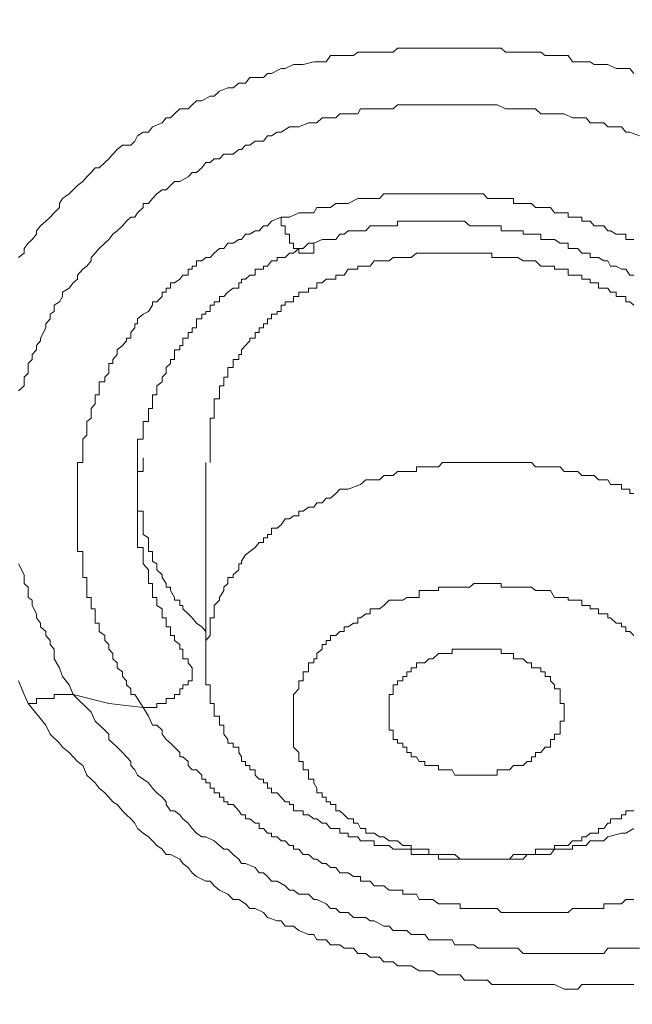
# Model space of a CAD drawing. Units: millimetres. Extents: x -13 to 3234, y -30 to 3012.
# Drawn here: x 660 to 676, y 2430 to 2456 of the extents above; entities that cross this region are included whole.
import ezdxf

# ---------------------------------------------------------------- set-up
doc = ezdxf.new("R2010")
doc.units = ezdxf.units.MM
doc.header["$MEASUREMENT"] = 0
for name, color, linetype in [('__ 1', 7, 'Continuous'), ('Default', 18, 'Continuous'), ('General Dimension', 18, 'Continuous')]:
    doc.layers.add(name, color=color, linetype=linetype)
doc.styles.add('Arial', font='txt')
doc.dimstyles.new('Standard (TOTO)', dxfattribs={"dimtxt": 50, "dimasz": 40, "dimexe": 10, "dimexo": 2, "dimgap": 5, "dimtad": 1, "dimtoh": 1, "dimdec": 0, "dimzin": 1, "dimdsep": 46, "dimtxsty": 'Arial', "dimcen": 20, "dimadec": 0, "dimazin": 1, "dimtfac": 1, "dimtdec": 4, "dimtix": 1, "dimtofl": 0, "dimtmove": 1, "dimatfit": 3, "dimfxl": 0, "dimtolj": 1, "dimtzin": 1, "dimarcsym": 0})

# ---------------------------------------------------------------- blocks, each defined once
blk = doc.blocks.new('*D2')
at = {"layer": 'Default', "color": 0, "lineweight": -2}
for p, q in [((555.714, 2375.561), (555.714, 2613.561)), ((1019.159, 2362.897), (1019.159, 2613.561)), ((595.714, 2603.561), (979.159, 2603.561))]:
    blk.add_line(p, q, dxfattribs=at)
at = {"layer": 'Default', "color": 0}
for points in [[(595.714, 2610.228), (595.714, 2596.894), (555.714, 2603.561)], [(979.159, 2596.894), (979.159, 2610.228), (1019.159, 2603.561)]]:
    blk.add_solid(points, dxfattribs=at)
at = {"layer": 'Defpoints', "color": 0}
for p in [(1019.159, 2603.561), (555.714, 2373.561), (1019.159, 2360.897)]:
    blk.add_point(p, dxfattribs=at)
at = {"layer": 'Default', "color": 0, "insert": (787.437, 2635.488), "char_height": 50, "attachment_point": 5, "style": 'Arial'}
blk.add_mtext('\\A1;Ø103', dxfattribs=at)

msp = doc.modelspace()

# ---------------------------------------------------------------- linework, layer by layer
at = {"layer": '__ 1', "color": 0, "lineweight": 9}
for points in [[(660.043, 2449.85), (660.187, 2449.958), (660.187, 2450.083), (660.295, 2450.227), (660.403, 2450.317), (660.51, 2450.461), (660.51, 2450.55), (660.618, 2450.676), (660.762, 2450.802), (660.87, 2450.91), (660.977, 2451.017), (661.121, 2451.161), (661.121, 2451.269), (661.193, 2451.395), (661.373, 2451.52), (661.48, 2451.628), (661.588, 2451.736), (661.732, 2451.844), (661.84, 2451.97), (661.947, 2452.077), (662.055, 2452.203), (662.163, 2452.203), (662.307, 2452.347), (662.414, 2452.437), (662.522, 2452.562), (662.63, 2452.688), (662.774, 2452.796), (662.989, 2452.796), (663.097, 2452.904), (663.169, 2453.047), (663.313, 2453.137), (663.456, 2453.137), (663.564, 2453.281), (663.815, 2453.389), (663.923, 2453.514), (664.031, 2453.514), (664.139, 2453.622), (664.283, 2453.748), (664.498, 2453.748), (664.606, 2453.856), (664.714, 2453.963), (664.857, 2453.963), (665.073, 2454.089), (665.181, 2454.089), (665.324, 2454.215), (665.54, 2454.305), (665.684, 2454.305), (665.827, 2454.43), (666.007, 2454.43), (666.115, 2454.574), (666.258, 2454.574), (666.474, 2454.574), (666.582, 2454.682), (666.69, 2454.682), (666.941, 2454.808), (667.049, 2454.808), (667.264, 2454.915), (667.408, 2454.915), (667.516, 2454.915), (667.803, 2454.987), (667.875, 2454.987), (668.127, 2454.987), (668.234, 2455.149), (668.486, 2455.149), (668.594, 2455.149), (668.845, 2455.149), (668.953, 2455.239), (669.168, 2455.239), (669.276, 2455.239), (669.528, 2455.239), (669.635, 2455.239), (669.887, 2455.239), (669.995, 2455.347), (670.138, 2455.347), (670.354, 2455.347), (670.57, 2455.347), (670.713, 2455.347), (670.929, 2455.347), (671.073, 2455.347), (671.288, 2455.347), (671.432, 2455.347), (671.647, 2455.347), (671.755, 2455.347), (672.007, 2455.347), (672.114, 2455.347), (672.366, 2455.347), (672.474, 2455.347), (672.725, 2455.347), (672.833, 2455.239), (673.048, 2455.239), (673.156, 2455.239), (673.408, 2455.239), (673.515, 2455.239), (673.767, 2455.239), (673.875, 2455.149), (674.126, 2455.149), (674.27, 2455.149), (674.485, 2455.149), (674.593, 2454.987), (674.845, 2454.987), (675.06, 2454.987), (675.168, 2454.915), (675.42, 2454.915), (675.527, 2454.915), (675.743, 2454.808), (675.887, 2454.808), (676.102, 2454.808), (676.21, 2454.682)], [(660.043, 2446.347), (660.187, 2446.473), (660.187, 2446.581), (660.187, 2446.706), (660.295, 2446.814), (660.295, 2446.958), (660.295, 2447.066), (660.403, 2447.173), (660.403, 2447.299), (660.51, 2447.425), (660.51, 2447.533), (660.618, 2447.658), (660.618, 2447.73), (660.762, 2448), (660.762, 2448.107), (660.87, 2448.233), (660.87, 2448.359), (660.977, 2448.431), (660.977, 2448.592), (661.121, 2448.682), (661.193, 2448.826), (661.193, 2448.934), (661.373, 2449.042), (661.48, 2449.185), (661.588, 2449.275), (661.588, 2449.383), (661.732, 2449.545), (661.84, 2449.616), (661.947, 2449.76), (661.947, 2449.85), (662.055, 2449.958), (662.163, 2450.083), (662.307, 2450.227), (662.414, 2450.317), (662.522, 2450.461), (662.63, 2450.55), (662.774, 2450.676), (662.881, 2450.802), (662.989, 2450.91), (663.097, 2450.91), (663.169, 2451.017), (663.313, 2451.161), (663.313, 2451.269), (663.456, 2451.269), (663.564, 2451.395), (663.672, 2451.52), (663.815, 2451.628), (663.923, 2451.628), (664.031, 2451.736), (664.139, 2451.844), (664.283, 2451.844), (664.498, 2451.97), (664.606, 2452.077), (664.714, 2452.077), (664.857, 2452.203), (664.965, 2452.347), (665.073, 2452.347), (665.181, 2452.437), (665.324, 2452.437), (665.432, 2452.562), (665.684, 2452.562), (665.827, 2452.688), (665.899, 2452.688), (666.007, 2452.796), (666.115, 2452.796), (666.258, 2452.904), (666.474, 2452.904), (666.582, 2453.047), (666.69, 2453.047), (666.833, 2453.137), (666.941, 2453.137), (667.157, 2453.281), (667.264, 2453.281), (667.408, 2453.281), (667.66, 2453.389), (667.803, 2453.389), (667.875, 2453.389), (668.019, 2453.514), (668.234, 2453.514), (668.378, 2453.514), (668.486, 2453.622), (668.701, 2453.622), (668.845, 2453.622), (668.953, 2453.622), (669.025, 2453.748), (669.276, 2453.748), (669.384, 2453.748), (669.528, 2453.748), (669.779, 2453.748), (669.887, 2453.748), (669.995, 2453.856), (670.246, 2453.856), (670.354, 2453.856), (670.57, 2453.856), (670.713, 2453.856), (670.821, 2453.856), (671.073, 2453.856), (671.18, 2453.856), (671.288, 2453.856), (671.504, 2453.856), (671.647, 2453.856), (671.755, 2453.856), (672.007, 2453.856), (672.114, 2453.856), (672.366, 2453.856), (672.474, 2453.856), (672.617, 2453.856), (672.833, 2453.748), (672.941, 2453.748), (673.048, 2453.748), (673.3, 2453.748), (673.408, 2453.748), (673.623, 2453.748), (673.767, 2453.622), (673.875, 2453.622), (674.126, 2453.622), (674.27, 2453.622), (674.378, 2453.622), (674.593, 2453.514), (674.737, 2453.514), (674.953, 2453.514), (675.06, 2453.389), (675.168, 2453.389), (675.42, 2453.389), (675.527, 2453.281), (675.599, 2453.281), (675.887, 2453.281), (675.994, 2453.137), (676.102, 2453.137), (676.354, 2453.047)], [(676.21, 2450.317), (676.102, 2450.317), (675.994, 2450.317), (675.994, 2450.461), (675.887, 2450.461), (675.743, 2450.461), (675.599, 2450.55), (675.527, 2450.55), (675.42, 2450.676), (675.276, 2450.676), (675.168, 2450.676), (675.06, 2450.802), (674.953, 2450.802), (674.845, 2450.802), (674.845, 2450.91), (674.737, 2450.91), (674.593, 2450.91), (674.485, 2450.91), (674.485, 2451.017), (674.378, 2451.017), (674.27, 2451.017), (674.126, 2451.017), (674.018, 2451.161), (673.875, 2451.161), (673.767, 2451.161), (673.623, 2451.161), (673.515, 2451.269), (673.408, 2451.269), (673.3, 2451.269), (673.156, 2451.269), (673.048, 2451.269), (673.048, 2451.395), (672.941, 2451.395), (672.833, 2451.395), (672.725, 2451.395), (672.617, 2451.395), (672.474, 2451.395), (672.366, 2451.395), (672.258, 2451.52), (672.114, 2451.52), (672.007, 2451.52), (671.899, 2451.52), (671.755, 2451.52), (671.647, 2451.52), (671.504, 2451.52), (671.432, 2451.52), (671.288, 2451.52), (671.18, 2451.52), (671.073, 2451.52), (670.929, 2451.52), (670.821, 2451.52), (670.713, 2451.52), (670.57, 2451.52), (670.498, 2451.52), (670.354, 2451.52), (670.246, 2451.52), (670.138, 2451.52), (669.995, 2451.52), (669.887, 2451.52), (669.779, 2451.52), (669.635, 2451.52), (669.528, 2451.395), (669.384, 2451.395), (669.276, 2451.395), (669.168, 2451.395), (669.025, 2451.395), (668.953, 2451.395), (668.701, 2451.269), (668.594, 2451.269), (668.486, 2451.269), (668.378, 2451.269), (668.234, 2451.161), (668.127, 2451.161), (668.019, 2451.161), (667.875, 2451.161), (667.803, 2451.017), (667.516, 2451.017), (667.408, 2451.017), (667.157, 2450.91), (666.941, 2450.91)], [(666.941, 2450.91), (666.69, 2450.802), (666.582, 2450.676), (666.474, 2450.676), (666.366, 2450.55), (666.258, 2450.55), (666.115, 2450.461), (666.007, 2450.461), (665.899, 2450.317), (665.827, 2450.317), (665.684, 2450.227), (665.54, 2450.227), (665.432, 2450.083), (665.324, 2450.083), (665.181, 2449.958), (665.073, 2449.85), (664.965, 2449.85), (664.857, 2449.76), (664.714, 2449.76), (664.714, 2449.616), (664.606, 2449.616), (664.606, 2449.545), (664.498, 2449.545), (664.498, 2449.383), (664.354, 2449.383), (664.283, 2449.275), (664.139, 2449.185), (664.031, 2449.185), (664.031, 2449.042), (663.923, 2449.042), (663.923, 2448.934), (663.815, 2448.934), (663.815, 2448.826), (663.672, 2448.682), (663.564, 2448.682), (663.564, 2448.592), (663.456, 2448.431), (663.313, 2448.359), (663.169, 2448.233), (663.169, 2448.107), (663.097, 2448.107), (663.097, 2448), (662.989, 2447.874), (662.989, 2447.73), (662.881, 2447.73), (662.881, 2447.658), (662.774, 2447.533), (662.63, 2447.425), (662.63, 2447.299), (662.522, 2447.173), (662.522, 2447.066), (662.414, 2447.066), (662.414, 2446.958), (662.414, 2446.814), (662.307, 2446.706), (662.307, 2446.581), (662.163, 2446.581), (662.163, 2446.473), (662.163, 2446.347), (662.163, 2446.239), (662.055, 2446.239), (662.055, 2446.132), (662.055, 2446.006), (661.947, 2445.88), (661.947, 2445.772), (661.947, 2445.629), (661.84, 2445.539), (661.84, 2445.413), (661.84, 2445.287), (661.84, 2445.18), (661.732, 2445.072), (661.732, 2444.928), (661.732, 2444.838), (661.732, 2444.695), (661.732, 2444.587), (661.732, 2444.461), (661.588, 2444.461), (661.588, 2444.353), (661.588, 2444.227), (661.588, 2444.12), (661.588, 2444.012), (661.588, 2443.886), (661.588, 2443.76), (661.588, 2443.653), (661.588, 2443.527), (661.588, 2443.401), (661.588, 2443.293), (661.588, 2443.186), (661.588, 2443.06), (661.588, 2442.988), (661.588, 2442.826), (661.588, 2442.737), (661.588, 2442.575), (661.588, 2442.485), (661.588, 2442.359), (661.588, 2442.234), (661.588, 2442.126), (661.732, 2442.126), (661.732, 2442.036), (661.732, 2441.874), (661.732, 2441.802), (661.732, 2441.641), (661.732, 2441.515), (661.732, 2441.443), (661.84, 2441.443), (661.84, 2441.282), (661.84, 2441.192), (661.84, 2441.102), (661.84, 2440.922), (661.947, 2440.922), (661.947, 2440.85), (661.947, 2440.707), (661.947, 2440.617), (662.055, 2440.617), (662.055, 2440.491), (662.055, 2440.383), (662.055, 2440.24), (662.163, 2440.24), (662.163, 2440.15), (662.163, 2440.024), (662.307, 2439.916), (662.307, 2439.791), (662.414, 2439.683), (662.414, 2439.557), (662.522, 2439.449), (662.522, 2439.306), (662.63, 2439.198), (662.63, 2439.072), (662.774, 2438.964), (662.774, 2438.839), (662.881, 2438.731), (662.881, 2438.623), (662.989, 2438.515), (662.989, 2438.372), (663.097, 2438.372), (663.169, 2438.264), (663.313, 2438.03)], [(666.941, 2450.91), (666.941, 2450.802), (666.941, 2450.676), (667.049, 2450.676), (667.049, 2450.55), (667.049, 2450.461), (667.157, 2450.461), (667.157, 2450.317), (667.157, 2450.227), (667.264, 2450.227), (667.264, 2450.083), (667.408, 2450.083), (667.408, 2449.958), (667.516, 2449.958), (667.66, 2449.958), (667.803, 2449.958), (667.803, 2450.083), (667.803, 2450.227)], [(667.803, 2450.227), (668.019, 2450.317), (668.127, 2450.317), (668.234, 2450.317), (668.378, 2450.317), (668.486, 2450.461), (668.594, 2450.461), (668.701, 2450.55), (668.845, 2450.55), (668.953, 2450.55), (669.025, 2450.55), (669.168, 2450.55), (669.276, 2450.676), (669.384, 2450.676), (669.528, 2450.676), (669.635, 2450.676), (669.779, 2450.676), (669.887, 2450.676), (669.995, 2450.676), (669.995, 2450.802), (670.138, 2450.802), (670.246, 2450.802), (670.354, 2450.802), (670.498, 2450.802), (670.57, 2450.802), (670.713, 2450.802), (670.821, 2450.802), (670.929, 2450.802), (671.073, 2450.802), (671.18, 2450.802), (671.288, 2450.802), (671.432, 2450.802), (671.504, 2450.802), (671.647, 2450.802), (671.755, 2450.802), (671.899, 2450.676), (672.007, 2450.676), (672.114, 2450.676), (672.258, 2450.676), (672.366, 2450.676), (672.474, 2450.676), (672.617, 2450.676), (672.725, 2450.676), (672.725, 2450.55), (672.833, 2450.55), (672.941, 2450.55), (673.048, 2450.55), (673.156, 2450.55), (673.3, 2450.55), (673.3, 2450.461), (673.408, 2450.461), (673.515, 2450.461), (673.623, 2450.461), (673.767, 2450.461), (673.767, 2450.317), (673.875, 2450.317), (674.018, 2450.317), (674.126, 2450.317), (674.27, 2450.227), (674.378, 2450.227), (674.485, 2450.227), (674.485, 2450.083), (674.593, 2450.083), (674.737, 2450.083), (674.845, 2449.958), (674.953, 2449.958), (675.06, 2449.958), (675.06, 2449.85), (675.168, 2449.85), (675.276, 2449.85), (675.42, 2449.76), (675.527, 2449.76), (675.599, 2449.616), (675.743, 2449.616), (675.887, 2449.545), (675.994, 2449.545), (676.102, 2449.383), (676.21, 2449.383)], [(663.169, 2443.653), (663.169, 2443.76), (663.169, 2443.886), (663.169, 2444.012), (663.169, 2444.12), (663.169, 2444.227), (663.169, 2444.353), (663.169, 2444.461), (663.169, 2444.587), (663.169, 2444.695), (663.169, 2444.838), (663.169, 2444.928), (663.169, 2445.072), (663.313, 2445.072), (663.313, 2445.18), (663.313, 2445.287), (663.313, 2445.413), (663.313, 2445.539), (663.456, 2445.539), (663.456, 2445.629), (663.456, 2445.772), (663.456, 2445.88), (663.564, 2445.88), (663.564, 2446.006), (663.564, 2446.132), (663.564, 2446.239), (663.672, 2446.239), (663.672, 2446.347), (663.672, 2446.473), (663.815, 2446.581), (663.815, 2446.706), (663.923, 2446.814), (663.923, 2446.958), (664.031, 2447.066), (664.031, 2447.173), (664.139, 2447.173), (664.139, 2447.299), (664.139, 2447.425), (664.283, 2447.425), (664.283, 2447.533), (664.354, 2447.533), (664.354, 2447.658), (664.354, 2447.73), (664.498, 2447.73), (664.498, 2447.874), (664.606, 2447.874), (664.606, 2448), (664.714, 2448), (664.714, 2448.107), (664.714, 2448.233), (664.857, 2448.233), (664.857, 2448.359), (664.965, 2448.359), (664.965, 2448.431), (665.073, 2448.431), (665.073, 2448.592), (665.181, 2448.592), (665.181, 2448.682), (665.324, 2448.682), (665.324, 2448.826), (665.432, 2448.826), (665.54, 2448.934), (665.684, 2449.042), (665.827, 2449.042), (665.827, 2449.185), (665.899, 2449.185), (665.899, 2449.275), (666.007, 2449.275), (666.115, 2449.383), (666.258, 2449.383), (666.258, 2449.545), (666.366, 2449.545), (666.474, 2449.545), (666.474, 2449.616), (666.582, 2449.616), (666.69, 2449.76), (666.833, 2449.76), (666.833, 2449.85), (666.941, 2449.85), (667.049, 2449.85), (667.157, 2449.958), (667.264, 2449.958), (667.408, 2450.083), (667.516, 2450.083), (667.66, 2450.227), (667.803, 2450.227)], [(676.21, 2448.592), (676.102, 2448.682), (675.994, 2448.682), (675.994, 2448.826), (675.887, 2448.826), (675.743, 2448.826), (675.743, 2448.934), (675.599, 2448.934), (675.527, 2449.042), (675.42, 2449.042), (675.276, 2449.042), (675.276, 2449.185), (675.168, 2449.185), (675.06, 2449.185), (675.06, 2449.275), (674.953, 2449.275), (674.845, 2449.275), (674.845, 2449.383), (674.737, 2449.383), (674.593, 2449.383), (674.485, 2449.383), (674.485, 2449.545), (674.378, 2449.545), (674.27, 2449.545), (674.126, 2449.545), (674.126, 2449.616), (674.018, 2449.616), (673.875, 2449.616), (673.767, 2449.616), (673.623, 2449.76), (673.515, 2449.76), (673.408, 2449.76), (673.3, 2449.76), (673.156, 2449.85), (673.048, 2449.85), (672.941, 2449.85), (672.833, 2449.85), (672.725, 2449.85), (672.617, 2449.85), (672.474, 2449.85), (672.474, 2449.958), (672.366, 2449.958), (672.258, 2449.958), (672.114, 2449.958), (672.007, 2449.958), (671.899, 2449.958), (671.755, 2449.958), (671.647, 2449.958), (671.504, 2449.958), (671.432, 2449.958), (671.288, 2449.958), (671.18, 2449.958), (671.073, 2449.958), (670.929, 2449.958), (670.821, 2449.958), (670.713, 2449.958), (670.57, 2449.958), (670.498, 2449.958), (670.354, 2449.85), (670.246, 2449.85), (670.138, 2449.85), (669.995, 2449.85), (669.887, 2449.85), (669.779, 2449.76), (669.635, 2449.76), (669.528, 2449.76), (669.384, 2449.76), (669.276, 2449.616), (669.168, 2449.616), (669.025, 2449.616), (668.953, 2449.616), (668.953, 2449.545), (668.701, 2449.545)], [(668.701, 2449.545), (668.594, 2449.383), (668.486, 2449.383), (668.378, 2449.383), (668.378, 2449.275), (668.234, 2449.275), (668.127, 2449.275), (668.019, 2449.185), (667.875, 2449.185), (667.875, 2449.042), (667.803, 2449.042), (667.66, 2449.042), (667.66, 2448.934), (667.516, 2448.934), (667.408, 2448.934), (667.408, 2448.826), (667.264, 2448.826), (667.264, 2448.682), (667.157, 2448.682), (667.049, 2448.682), (667.049, 2448.592), (666.941, 2448.592), (666.941, 2448.431), (666.833, 2448.431), (666.833, 2448.359), (666.69, 2448.359), (666.69, 2448.233), (666.582, 2448.233), (666.582, 2448.107), (666.474, 2448.107), (666.474, 2448), (666.366, 2448), (666.366, 2447.874), (666.258, 2447.874), (666.258, 2447.73), (666.115, 2447.73), (666.115, 2447.658), (666.007, 2447.533), (665.899, 2447.425), (665.899, 2447.299), (665.827, 2447.299), (665.827, 2447.173), (665.684, 2447.173), (665.684, 2447.066), (665.684, 2446.958), (665.54, 2446.958), (665.54, 2446.814), (665.54, 2446.706), (665.432, 2446.706), (665.432, 2446.581), (665.432, 2446.473), (665.324, 2446.473), (665.324, 2446.347), (665.324, 2446.239), (665.324, 2446.132), (665.181, 2446.132), (665.181, 2446.006), (665.181, 2445.88), (665.181, 2445.772), (665.181, 2445.629), (665.073, 2445.629), (665.073, 2445.539), (665.073, 2445.413), (665.073, 2445.287), (665.073, 2445.18), (665.073, 2445.072), (665.073, 2444.928), (665.073, 2444.838), (665.073, 2444.695), (665.073, 2444.587), (665.073, 2444.461)], [(663.313, 2444.587), (663.313, 2444.461), (663.313, 2444.353), (663.313, 2444.227), (663.169, 2444.227), (663.169, 2444.12), (663.169, 2444.012), (663.169, 2443.886), (663.169, 2443.76), (663.169, 2443.653), (663.169, 2443.527), (663.169, 2443.401), (663.169, 2443.293), (663.169, 2443.186), (663.313, 2443.186), (663.313, 2443.06), (663.313, 2442.988), (663.313, 2442.826), (663.313, 2442.737), (663.313, 2442.575), (663.456, 2442.485), (663.456, 2442.359), (663.456, 2442.234), (663.456, 2442.126), (663.564, 2442.126), (663.564, 2442.036), (663.564, 2441.874), (663.672, 2441.802), (663.672, 2441.641), (663.815, 2441.515), (663.815, 2441.443), (663.923, 2441.282), (663.923, 2441.192), (664.031, 2441.192), (664.031, 2441.102), (664.139, 2440.922), (664.139, 2440.85), (664.283, 2440.85), (664.283, 2440.707), (664.354, 2440.707), (664.354, 2440.617), (664.498, 2440.491), (664.606, 2440.383), (664.714, 2440.24), (664.857, 2440.15), (664.965, 2440.024)], [(664.965, 2444.461), (664.965, 2439.306)], [(676.21, 2443.653), (676.102, 2443.653), (676.102, 2443.76), (675.994, 2443.76), (675.887, 2443.76), (675.887, 2443.886), (675.743, 2443.886), (675.599, 2443.886), (675.527, 2444.012), (675.42, 2444.012), (675.276, 2444.012), (675.168, 2444.12), (675.06, 2444.12), (674.953, 2444.12), (674.845, 2444.12), (674.737, 2444.227), (674.593, 2444.227), (674.485, 2444.227), (674.378, 2444.227), (674.27, 2444.353), (674.126, 2444.353), (674.018, 2444.353), (673.875, 2444.353), (673.767, 2444.353), (673.623, 2444.353), (673.515, 2444.461), (673.408, 2444.461), (673.3, 2444.461), (673.156, 2444.461), (673.048, 2444.461), (672.941, 2444.461), (672.833, 2444.461), (672.725, 2444.461), (672.617, 2444.461), (672.474, 2444.461), (672.366, 2444.461), (672.258, 2444.461), (672.114, 2444.461), (672.007, 2444.461), (671.899, 2444.461), (671.755, 2444.461), (671.647, 2444.461), (671.504, 2444.461), (671.432, 2444.461), (671.288, 2444.461), (671.18, 2444.461), (671.073, 2444.353), (670.929, 2444.353), (670.821, 2444.353), (670.713, 2444.353), (670.57, 2444.353), (670.498, 2444.353), (670.498, 2444.227), (670.354, 2444.227), (670.246, 2444.227), (670.138, 2444.227), (669.995, 2444.227), (669.887, 2444.12), (669.779, 2444.12), (669.635, 2444.12), (669.528, 2444.012), (669.276, 2444.012), (669.168, 2444.012), (669.025, 2443.886), (668.701, 2443.76)], [(664.606, 2438.964), (664.606, 2439.072), (664.498, 2439.198), (664.498, 2439.306), (664.354, 2439.306), (664.354, 2439.449), (664.354, 2439.557), (664.283, 2439.557), (664.283, 2439.683), (664.139, 2439.791), (664.139, 2439.916), (664.031, 2439.916), (664.031, 2440.024), (664.031, 2440.15), (663.923, 2440.15), (663.923, 2440.24), (663.923, 2440.383), (663.815, 2440.383), (663.815, 2440.491), (663.815, 2440.617), (663.672, 2440.707), (663.672, 2440.85), (663.672, 2440.922), (663.564, 2440.922), (663.564, 2441.102), (663.564, 2441.192), (663.564, 2441.282), (663.456, 2441.282), (663.456, 2441.443), (663.456, 2441.515), (663.456, 2441.641), (663.313, 2441.802), (663.313, 2441.874), (663.313, 2442.036), (663.313, 2442.126), (663.313, 2442.234), (663.169, 2442.234), (663.169, 2442.359), (663.169, 2442.485), (663.169, 2442.575), (663.169, 2442.737), (663.169, 2442.826), (663.169, 2442.988), (663.169, 2443.06), (663.169, 2443.186), (663.169, 2443.293), (663.169, 2443.401), (663.169, 2443.527), (663.169, 2443.653)], [(668.701, 2443.76), (668.486, 2443.76), (668.378, 2443.653), (668.234, 2443.527), (668.127, 2443.527), (668.019, 2443.401), (667.875, 2443.401), (667.803, 2443.293), (667.66, 2443.293), (667.516, 2443.186), (667.408, 2443.186), (667.408, 2443.06), (667.264, 2443.06), (667.157, 2442.988), (667.049, 2442.988), (666.941, 2442.826), (666.833, 2442.737), (666.69, 2442.737), (666.69, 2442.575), (666.582, 2442.575), (666.582, 2442.485), (666.474, 2442.485), (666.474, 2442.359), (666.366, 2442.359), (666.258, 2442.234), (666.115, 2442.126), (666.007, 2442.036), (665.899, 2441.874), (665.899, 2441.802), (665.827, 2441.802), (665.827, 2441.641), (665.684, 2441.515), (665.684, 2441.443), (665.54, 2441.443), (665.54, 2441.282), (665.432, 2441.192), (665.432, 2441.102), (665.324, 2440.922), (665.324, 2440.85), (665.181, 2440.707), (665.181, 2440.617), (665.181, 2440.491), (665.181, 2440.383), (665.073, 2440.383), (665.073, 2440.24), (665.073, 2440.15), (665.073, 2440.024), (665.073, 2439.916), (664.965, 2439.791), (664.965, 2439.683), (664.965, 2439.557), (664.965, 2439.449), (664.965, 2439.306), (664.965, 2439.198), (664.965, 2439.072), (664.965, 2438.964), (664.965, 2438.839), (664.965, 2438.731), (664.965, 2438.623), (665.073, 2438.623), (665.073, 2438.515), (665.073, 2438.372), (665.073, 2438.264), (665.073, 2438.138), (665.181, 2438.138), (665.181, 2438.03), (665.181, 2437.905), (665.181, 2437.797), (665.324, 2437.797), (665.324, 2437.671), (665.324, 2437.563), (665.432, 2437.563), (665.432, 2437.437), (665.432, 2437.33), (665.54, 2437.186), (665.54, 2437.096), (665.684, 2437.096), (665.684, 2436.988), (665.827, 2436.988), (665.827, 2436.845), (665.899, 2436.737), (665.899, 2436.611), (666.007, 2436.611), (666.007, 2436.503), (666.115, 2436.503), (666.115, 2436.396), (666.258, 2436.396), (666.258, 2436.252), (666.366, 2436.144), (666.474, 2436.144), (666.474, 2436.054), (666.582, 2436.054), (666.582, 2435.911), (666.69, 2435.911), (666.69, 2435.785), (666.833, 2435.785), (666.941, 2435.677), (667.049, 2435.551), (667.157, 2435.551), (667.157, 2435.48), (667.264, 2435.48), (667.264, 2435.318), (667.408, 2435.318), (667.516, 2435.318), (667.516, 2435.21), (667.66, 2435.21), (667.803, 2435.102), (667.875, 2435.102), (668.019, 2434.995), (668.127, 2434.995), (668.234, 2434.851), (668.378, 2434.851), (668.486, 2434.851), (668.486, 2434.725), (668.594, 2434.725), (668.701, 2434.725), (668.701, 2434.635), (668.845, 2434.635), (668.953, 2434.635), (669.025, 2434.527), (669.168, 2434.527), (669.276, 2434.527), (669.384, 2434.527), (669.384, 2434.402), (669.528, 2434.402), (669.635, 2434.402), (669.779, 2434.402), (669.887, 2434.312), (669.995, 2434.312), (670.138, 2434.312), (670.246, 2434.312), (670.354, 2434.312), (670.354, 2434.168), (670.498, 2434.168), (670.57, 2434.168), (670.713, 2434.168), (670.821, 2434.168), (670.929, 2434.168), (671.073, 2434.168), (671.073, 2434.042), (671.18, 2434.042), (671.288, 2434.042), (671.432, 2434.042), (671.504, 2434.042), (671.647, 2434.042), (671.755, 2434.042), (671.899, 2434.042), (672.007, 2434.042), (672.114, 2434.042), (672.258, 2434.042), (672.366, 2434.042), (672.474, 2434.042), (672.617, 2434.042), (672.725, 2434.042), (672.833, 2434.042), (672.941, 2434.042), (673.048, 2434.042), (673.156, 2434.042), (673.3, 2434.042), (673.408, 2434.168), (673.515, 2434.168), (673.623, 2434.168), (673.767, 2434.168), (673.875, 2434.168), (674.018, 2434.168), (674.126, 2434.312), (674.27, 2434.312), (674.378, 2434.312), (674.485, 2434.312), (674.593, 2434.312), (674.593, 2434.402), (674.737, 2434.402), (674.845, 2434.402), (674.953, 2434.402), (675.06, 2434.527), (675.168, 2434.527), (675.42, 2434.527), (675.527, 2434.635), (675.887, 2434.725)], [(661.48, 2438.372), (661.373, 2438.623), (661.193, 2438.839), (661.121, 2439.072), (660.977, 2439.306), (660.977, 2439.557), (660.87, 2439.683), (660.87, 2439.791), (660.762, 2439.916), (660.762, 2440.024), (660.618, 2440.15), (660.618, 2440.24), (660.51, 2440.383), (660.51, 2440.491), (660.403, 2440.707), (660.403, 2440.85), (660.295, 2440.922), (660.295, 2441.102), (660.295, 2441.192), (660.187, 2441.282), (660.187, 2441.443), (660.187, 2441.515), (660.043, 2441.802)], [(676.21, 2439.916), (676.102, 2440.024), (675.994, 2440.024), (675.994, 2440.15), (675.887, 2440.15), (675.887, 2440.24), (675.743, 2440.24), (675.599, 2440.383), (675.527, 2440.383), (675.527, 2440.491), (675.42, 2440.491), (675.276, 2440.491), (675.276, 2440.617), (675.168, 2440.617), (675.06, 2440.617), (675.06, 2440.707), (674.953, 2440.707), (674.845, 2440.707), (674.845, 2440.85), (674.737, 2440.85), (674.593, 2440.85), (674.485, 2440.85), (674.485, 2440.922), (674.378, 2440.922), (674.27, 2440.922), (674.126, 2440.922), (674.018, 2441.102), (673.875, 2441.102), (673.767, 2441.102), (673.623, 2441.102), (673.515, 2441.192), (673.408, 2441.192), (673.3, 2441.192), (673.156, 2441.192), (673.048, 2441.192), (672.941, 2441.192), (672.833, 2441.192), (672.725, 2441.192), (672.725, 2441.282), (672.617, 2441.282), (672.474, 2441.282), (672.366, 2441.282), (672.258, 2441.282), (672.114, 2441.282), (672.007, 2441.282), (671.899, 2441.192), (671.755, 2441.192), (671.647, 2441.192), (671.504, 2441.192), (671.432, 2441.192), (671.288, 2441.192), (671.18, 2441.192), (671.073, 2441.192), (671.073, 2441.102), (670.929, 2441.102), (670.821, 2441.102), (670.713, 2441.102), (670.57, 2441.102), (670.57, 2440.922), (670.498, 2440.922), (670.354, 2440.922), (670.246, 2440.922), (670.138, 2440.85), (669.995, 2440.85), (669.779, 2440.85)], [(669.779, 2440.85), (669.635, 2440.707), (669.528, 2440.617), (669.384, 2440.617), (669.276, 2440.617), (669.276, 2440.491), (669.168, 2440.491), (669.025, 2440.383), (668.953, 2440.383), (668.953, 2440.24), (668.845, 2440.24), (668.701, 2440.15), (668.594, 2440.15), (668.594, 2440.024), (668.486, 2440.024), (668.378, 2439.916), (668.234, 2439.916), (668.234, 2439.791), (668.127, 2439.791), (668.127, 2439.683), (668.019, 2439.683), (668.019, 2439.557), (667.875, 2439.449), (667.875, 2439.306), (667.803, 2439.306), (667.803, 2439.198), (667.66, 2439.198), (667.66, 2439.072), (667.66, 2438.964), (667.516, 2438.964), (667.516, 2438.839), (667.516, 2438.731), (667.408, 2438.731), (667.408, 2438.623), (667.408, 2438.515), (667.264, 2438.372), (667.264, 2438.264), (667.264, 2438.138), (667.264, 2438.03), (667.264, 2437.905), (667.264, 2437.797), (667.264, 2437.671), (667.264, 2437.563), (667.264, 2437.437), (667.264, 2437.33), (667.264, 2437.186), (667.264, 2437.096), (667.264, 2436.988), (667.408, 2436.845), (667.408, 2436.737), (667.408, 2436.611), (667.516, 2436.611), (667.516, 2436.503), (667.516, 2436.396), (667.66, 2436.396), (667.66, 2436.252), (667.66, 2436.144), (667.803, 2436.144), (667.803, 2436.054), (667.875, 2435.911), (667.875, 2435.785), (668.019, 2435.785), (668.019, 2435.677), (668.127, 2435.677), (668.127, 2435.551), (668.234, 2435.551), (668.234, 2435.48), (668.378, 2435.48), (668.378, 2435.318), (668.486, 2435.318), (668.594, 2435.21), (668.701, 2435.102), (668.845, 2435.102), (668.845, 2434.995), (668.953, 2434.995), (669.025, 2434.851), (669.168, 2434.851), (669.168, 2434.725), (669.276, 2434.725), (669.384, 2434.725), (669.528, 2434.635), (669.635, 2434.635), (669.779, 2434.527), (669.887, 2434.527), (669.995, 2434.527), (670.138, 2434.402), (670.246, 2434.402), (670.354, 2434.402), (670.354, 2434.312), (670.498, 2434.312), (670.57, 2434.312), (670.713, 2434.312), (670.821, 2434.312), (670.821, 2434.168), (670.929, 2434.168), (671.073, 2434.168), (671.18, 2434.168), (671.288, 2434.168), (671.432, 2434.168), (671.504, 2434.168), (671.647, 2434.042), (671.755, 2434.042), (671.899, 2434.042), (672.007, 2434.042), (672.114, 2434.042), (672.258, 2434.042), (672.366, 2434.042), (672.474, 2434.042), (672.617, 2434.042), (672.725, 2434.042), (672.833, 2434.042), (672.941, 2434.042), (673.048, 2434.168), (673.156, 2434.168), (673.3, 2434.168), (673.408, 2434.168), (673.515, 2434.168), (673.623, 2434.168), (673.623, 2434.312), (673.767, 2434.312), (673.875, 2434.312), (674.018, 2434.312), (674.126, 2434.312), (674.126, 2434.402), (674.27, 2434.402), (674.378, 2434.402), (674.485, 2434.402), (674.593, 2434.527), (674.845, 2434.527)], [(670.713, 2439.198), (670.821, 2439.306), (670.929, 2439.306), (671.073, 2439.449), (671.18, 2439.449), (671.288, 2439.449), (671.432, 2439.449), (671.432, 2439.557), (671.504, 2439.557), (671.647, 2439.557), (671.755, 2439.557), (671.899, 2439.557), (672.007, 2439.557), (672.114, 2439.557), (672.258, 2439.557), (672.366, 2439.557), (672.474, 2439.557), (672.617, 2439.557), (672.725, 2439.557), (672.725, 2439.449), (672.833, 2439.449), (672.941, 2439.449), (673.048, 2439.449), (673.048, 2439.306), (673.156, 2439.306), (673.3, 2439.306), (673.408, 2439.198), (673.515, 2439.198), (673.515, 2439.072), (673.623, 2439.072), (673.767, 2439.072), (673.767, 2438.964), (673.875, 2438.964), (673.875, 2438.839), (674.018, 2438.839), (674.018, 2438.731), (674.126, 2438.623), (674.126, 2438.515), (674.27, 2438.515), (674.27, 2438.372), (674.27, 2438.264), (674.27, 2438.138), (674.378, 2438.138), (674.378, 2438.03), (674.378, 2437.905), (674.378, 2437.797), (674.378, 2437.671), (674.27, 2437.671), (674.27, 2437.563), (674.27, 2437.437), (674.27, 2437.33), (674.126, 2437.33), (674.126, 2437.186), (674.018, 2437.186), (674.018, 2437.096), (674.018, 2436.988), (673.875, 2436.988), (673.767, 2436.845), (673.623, 2436.845), (673.623, 2436.737), (673.515, 2436.737), (673.515, 2436.611), (673.408, 2436.611)], [(673.408, 2436.611), (673.3, 2436.503), (673.156, 2436.503), (673.048, 2436.503), (672.941, 2436.396), (672.833, 2436.396), (672.725, 2436.396), (672.617, 2436.396), (672.617, 2436.252), (672.474, 2436.252), (672.366, 2436.252), (672.258, 2436.252), (672.114, 2436.252), (672.007, 2436.252), (671.899, 2436.252), (671.755, 2436.252), (671.647, 2436.252), (671.504, 2436.252), (671.432, 2436.396), (671.288, 2436.396), (671.18, 2436.396), (671.073, 2436.396), (671.073, 2436.503), (670.929, 2436.503), (670.821, 2436.503), (670.713, 2436.503), (670.713, 2436.611), (670.57, 2436.611), (670.498, 2436.737), (670.354, 2436.737), (670.354, 2436.845), (670.246, 2436.845), (670.246, 2436.988), (670.138, 2436.988), (670.138, 2437.096), (669.995, 2437.096), (669.995, 2437.186), (669.887, 2437.186), (669.887, 2437.33), (669.887, 2437.437), (669.779, 2437.437), (669.779, 2437.563), (669.779, 2437.671), (669.779, 2437.797), (669.779, 2437.905), (669.779, 2438.03), (669.779, 2438.138), (669.779, 2438.264), (669.779, 2438.372), (669.887, 2438.372), (669.887, 2438.515), (669.887, 2438.623), (669.995, 2438.623), (669.995, 2438.731), (670.138, 2438.731), (670.138, 2438.839), (670.246, 2438.839), (670.246, 2438.964), (670.354, 2438.964), (670.354, 2439.072), (670.498, 2439.072), (670.498, 2439.198), (670.57, 2439.198), (670.713, 2439.198)], [(663.313, 2438.03), (663.456, 2438.03), (663.564, 2438.03), (663.672, 2438.03), (663.672, 2438.138), (663.815, 2438.138), (663.923, 2438.138), (663.923, 2438.264), (664.031, 2438.264), (664.139, 2438.264), (664.139, 2438.372), (664.283, 2438.372), (664.283, 2438.515), (664.354, 2438.515), (664.354, 2438.623), (664.498, 2438.623), (664.498, 2438.731), (664.606, 2438.731), (664.606, 2438.839), (664.606, 2438.964)], [(660.295, 2438.138), (660.187, 2438.372), (660.043, 2438.731)], [(660.295, 2438.138), (660.403, 2438.138), (660.51, 2438.138), (660.51, 2438.264), (660.618, 2438.264), (660.762, 2438.264), (660.87, 2438.264), (660.977, 2438.264), (660.977, 2438.372), (661.121, 2438.372), (661.193, 2438.372), (661.373, 2438.372), (661.48, 2438.372)], [(676.354, 2431.707), (676.102, 2431.707), (675.994, 2431.707), (675.887, 2431.707), (675.599, 2431.707), (675.527, 2431.707), (675.42, 2431.564), (675.168, 2431.564), (675.06, 2431.564), (674.953, 2431.564), (674.737, 2431.564), (674.593, 2431.564), (674.485, 2431.564), (674.27, 2431.564), (674.126, 2431.564), (673.875, 2431.564), (673.767, 2431.564), (673.623, 2431.564), (673.408, 2431.564), (673.3, 2431.564), (673.156, 2431.707), (672.941, 2431.707), (672.833, 2431.707), (672.617, 2431.707), (672.474, 2431.707), (672.366, 2431.707), (672.114, 2431.707), (672.007, 2431.797), (671.899, 2431.797), (671.647, 2431.797), (671.504, 2431.797), (671.432, 2431.923), (671.18, 2431.923), (671.073, 2431.923), (670.821, 2431.923), (670.713, 2432.067), (670.57, 2432.067), (670.354, 2432.067), (670.246, 2432.174), (670.138, 2432.174), (669.887, 2432.174), (669.779, 2432.282), (669.635, 2432.282), (669.384, 2432.426), (669.276, 2432.426), (669.168, 2432.516), (668.953, 2432.516), (668.845, 2432.516), (668.701, 2432.641), (668.486, 2432.641), (668.378, 2432.749), (668.234, 2432.749), (668.127, 2432.875), (667.875, 2432.983), (667.803, 2432.983), (667.66, 2433.126), (667.408, 2433.126), (667.264, 2433.234), (667.157, 2433.234), (667.049, 2433.342), (666.833, 2433.468), (666.69, 2433.468), (666.582, 2433.593), (666.474, 2433.683), (666.366, 2433.683), (666.258, 2433.827), (666.007, 2433.935), (665.899, 2433.935), (665.827, 2434.042), (665.684, 2434.168), (665.54, 2434.312), (665.432, 2434.312), (665.324, 2434.402), (665.181, 2434.527), (664.965, 2434.635), (664.857, 2434.635), (664.714, 2434.725), (664.606, 2434.851), (664.498, 2434.995), (664.354, 2435.102), (664.283, 2435.21), (664.139, 2435.318), (664.031, 2435.318), (663.923, 2435.48), (663.923, 2435.551), (663.815, 2435.677), (663.672, 2435.785), (663.564, 2435.911), (663.456, 2436.054), (663.313, 2436.144), (663.169, 2436.252), (663.097, 2436.396), (662.989, 2436.503), (662.989, 2436.611), (662.881, 2436.737), (662.774, 2436.845), (662.63, 2436.988), (662.522, 2437.096), (662.414, 2437.186), (662.414, 2437.33), (662.307, 2437.437), (662.055, 2437.671), (661.947, 2437.905), (661.48, 2438.372)], [(661.48, 2438.372), (662.414, 2438.138), (663.313, 2438.03)], [(676.21, 2430.755), (676.102, 2430.755), (675.887, 2430.755), (675.743, 2430.755), (675.527, 2430.755), (675.42, 2430.755), (675.168, 2430.755), (675.06, 2430.755), (674.845, 2430.755), (674.737, 2430.629), (674.485, 2430.629), (674.378, 2430.629), (674.126, 2430.755), (674.018, 2430.755), (673.767, 2430.755), (673.515, 2430.755), (673.408, 2430.755), (673.156, 2430.755), (673.048, 2430.755), (672.833, 2430.755), (672.725, 2430.755), (672.474, 2430.755), (672.366, 2430.863), (672.114, 2430.863), (672.007, 2430.863), (671.755, 2430.863), (671.647, 2431.007), (671.432, 2431.007), (671.288, 2431.007), (671.073, 2431.007), (670.929, 2431.114), (670.713, 2431.114), (670.57, 2431.114), (670.354, 2431.24), (670.246, 2431.24), (669.995, 2431.24), (669.887, 2431.348), (669.635, 2431.348), (669.528, 2431.474), (669.276, 2431.474), (669.168, 2431.564), (668.953, 2431.564), (668.845, 2431.707), (668.594, 2431.707), (668.486, 2431.797), (668.234, 2431.797), (668.127, 2431.923), (667.875, 2431.923), (667.803, 2432.067), (667.66, 2432.067), (667.408, 2432.174), (667.264, 2432.282), (667.049, 2432.282), (666.941, 2432.426), (666.833, 2432.426), (666.582, 2432.516), (666.474, 2432.641), (666.258, 2432.749), (666.115, 2432.749), (666.007, 2432.875), (665.827, 2432.983), (665.684, 2432.983), (665.54, 2433.126), (665.324, 2433.234), (665.181, 2433.342), (665.073, 2433.468), (664.965, 2433.468), (664.714, 2433.593), (664.606, 2433.683), (664.498, 2433.827), (664.354, 2433.935), (664.283, 2434.042), (664.031, 2434.168), (663.923, 2434.168), (663.815, 2434.312), (663.672, 2434.402), (663.564, 2434.527), (663.456, 2434.635), (663.313, 2434.725), (663.169, 2434.851), (663.097, 2434.995), (662.989, 2435.102), (662.881, 2435.21), (662.774, 2435.318), (662.63, 2435.48), (662.522, 2435.551), (662.414, 2435.677), (662.307, 2435.785), (662.163, 2435.911), (662.055, 2436.054), (661.947, 2436.144), (661.84, 2436.252), (661.732, 2436.503), (661.588, 2436.611), (661.48, 2436.737), (661.373, 2436.845), (661.193, 2436.988), (661.121, 2437.096), (660.87, 2437.33), (660.762, 2437.563), (660.295, 2438.138)], [(663.313, 2438.03), (663.456, 2437.797), (663.564, 2437.563), (663.672, 2437.563), (663.815, 2437.437), (663.815, 2437.33), (663.923, 2437.186), (664.031, 2437.096), (664.139, 2436.988), (664.283, 2436.845), (664.283, 2436.737), (664.354, 2436.737), (664.498, 2436.611), (664.498, 2436.503), (664.606, 2436.396), (664.714, 2436.396), (664.857, 2436.252), (664.857, 2436.144), (664.965, 2436.144), (664.965, 2436.054), (665.073, 2436.054), (665.073, 2435.911), (665.181, 2435.911), (665.181, 2435.785), (665.324, 2435.785), (665.324, 2435.677), (665.432, 2435.677), (665.432, 2435.551), (665.54, 2435.551), (665.54, 2435.48), (665.684, 2435.48), (665.827, 2435.318), (665.899, 2435.21), (666.007, 2435.21), (666.007, 2435.102), (666.115, 2435.102), (666.258, 2434.995), (666.366, 2434.995), (666.366, 2434.851), (666.474, 2434.851), (666.582, 2434.725), (666.69, 2434.725), (666.69, 2434.635), (666.833, 2434.635), (666.941, 2434.527), (667.049, 2434.527), (667.157, 2434.402), (667.264, 2434.402), (667.264, 2434.312), (667.408, 2434.312), (667.516, 2434.168), (667.66, 2434.168), (667.803, 2434.042), (667.875, 2434.042), (668.019, 2433.935), (668.127, 2433.935), (668.234, 2433.827), (668.378, 2433.827), (668.486, 2433.683), (668.594, 2433.683), (668.701, 2433.683), (668.845, 2433.593), (668.953, 2433.593), (669.025, 2433.593), (669.025, 2433.468), (669.168, 2433.468), (669.276, 2433.468), (669.384, 2433.342), (669.528, 2433.342), (669.635, 2433.342), (669.779, 2433.234), (669.887, 2433.234), (669.995, 2433.234), (670.138, 2433.234), (670.138, 2433.126), (670.246, 2433.126), (670.354, 2433.126), (670.498, 2433.126), (670.57, 2432.983), (670.713, 2432.983), (670.821, 2432.983), (670.929, 2432.983), (671.073, 2432.875), (671.18, 2432.875), (671.288, 2432.875), (671.432, 2432.875), (671.504, 2432.875), (671.647, 2432.875), (671.647, 2432.749), (671.755, 2432.749), (671.899, 2432.749), (672.007, 2432.749), (672.114, 2432.749), (672.258, 2432.749), (672.366, 2432.749), (672.474, 2432.749), (672.617, 2432.749), (672.725, 2432.641), (672.833, 2432.641), (672.941, 2432.641), (673.048, 2432.641), (673.156, 2432.641), (673.3, 2432.641), (673.408, 2432.641), (673.515, 2432.641), (673.623, 2432.641), (673.767, 2432.641), (673.875, 2432.641), (674.018, 2432.641), (674.126, 2432.641), (674.27, 2432.641), (674.378, 2432.641), (674.485, 2432.641), (674.593, 2432.749), (674.737, 2432.749), (674.845, 2432.749), (674.953, 2432.749), (675.06, 2432.749), (675.168, 2432.749), (675.276, 2432.749), (675.42, 2432.749), (675.42, 2432.875), (675.527, 2432.875), (675.599, 2432.875), (675.743, 2432.875), (675.887, 2432.875), (675.994, 2432.983), (676.102, 2432.983), (676.21, 2432.983)], [(674.845, 2434.527), (674.845, 2434.635), (674.953, 2434.635), (675.06, 2434.725), (675.168, 2434.725), (675.276, 2434.725), (675.276, 2434.851), (675.42, 2434.851), (675.527, 2434.995), (675.599, 2434.995), (675.599, 2435.102), (675.743, 2435.102), (675.887, 2435.102), (675.887, 2435.21), (675.994, 2435.21), (675.994, 2435.318), (676.102, 2435.318), (676.21, 2435.318)], [(675.887, 2434.725), (675.994, 2434.725), (676.21, 2434.851)]]:
    msp.add_lwpolyline(points, dxfattribs=at)
at = {"layer": 'General Dimension', "color": 0}
msp.add_open_spline([(0, 3000), (1600, 3000), (3200, 3000), (3200, 1500), (3200, 0), (1600, 0), (0, 0), (0, 1500), (0, 3000)], degree=2, knots=[0, 0, 0, 1, 1, 2, 2, 3, 3, 4, 4, 4], dxfattribs=at)

# ---------------------------------------------------------------- dimensions: what is measured, and where the dimension line sits
at = {"layer": 'Default', "color": 0}
dim = msp.add_linear_dim(base=(1019.159, 2603.561), p1=(555.714, 2373.561), p2=(1019.159, 2360.897), text='Ø103', dimstyle='Standard (TOTO)', override={"dimscale": 1, "dimtxt": 50, "dimasz": 40, "dimexe": 10, "dimexo": 2, "dimgap": 5, "dimtad": 1, "dimtih": 0, "dimdec": 0, "dimzin": 1, "dimtxsty": 'Arial', "dimsah": 0, "dimcen": 20, "dimazin": 1, "dimtix": 0, "dimtmove": 0, "dimtzin": 1}, dxfattribs=at)
dim.commit()
dim.dimension.update_dxf_attribs({"geometry": '*D2', "text_midpoint": (787.437, 2635.488)})

doc.saveas('drawing.dxf')
